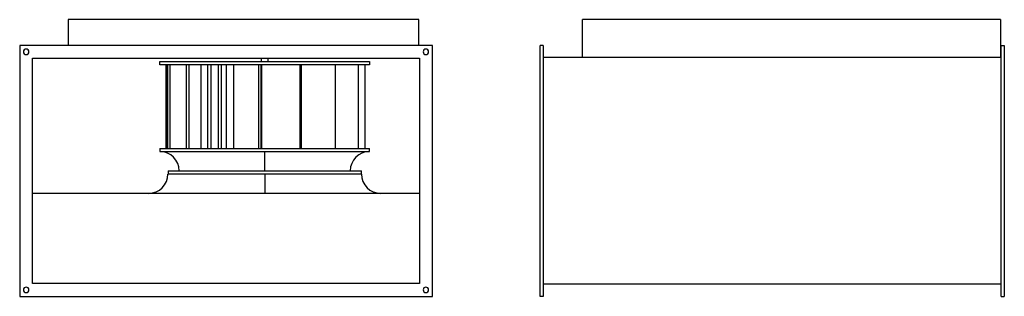
# Model space of a CAD drawing. Units: millimetres. Extents: x 169 to 1696, y 271 to 701.
import ezdxf

# ---------------------------------------------------------------- set-up
doc = ezdxf.new("R2010")
doc.units = ezdxf.units.MM

# ---------------------------------------------------------------- blocks, each defined once
blk = doc.blocks.new('IRB 315A IRT 315 ECOWATT front')
at = {"color": 7, "linetype": 'Continuous', "lineweight": 25}
for p, q in [((243.9, 701.3), (243.9, 661.3)), ((787.9, 701.3), (243.9, 701.3)), ((787.9, 661.3), (787.9, 701.3)), ((808.9, 661.3), (168.9, 661.3)), ((168.9, 661.3), (168.9, 271.3)), ((808.9, 271.3), (808.9, 661.3)), ((188.9, 641.3), (788.9, 641.3)), ((188.9, 291.3), (188.9, 641.3)), ((386.4, 631.3), (386.4, 636.3)), ((386.4, 636.3), (711.4, 636.3)), ((711.4, 631.3), (386.4, 631.3)), ((395.3, 631.3), (395.3, 501.3)), ((397.5, 501.3), (397.5, 631.3)), ((398.1, 631.3), (398.1, 501.3)), ((402, 501.3), (402, 631.3)), ((427, 631.3), (427, 501.3)), ((431.8, 501.3), (431.8, 631.3)), ((449.9, 631.3), (449.9, 501.3)), ((459.9, 631.3), (459.9, 501.3)), ((466, 501.3), (466, 631.3)), ((476.9, 631.3), (476.9, 501.3)), ((481.9, 501.3), (481.9, 631.3)), ((489.2, 631.3), (489.2, 501.3)), ((501.2, 501.3), (501.2, 631.3)), ((539.3, 631.3), (539.3, 501.3)), ((543.5, 501.3), (543.5, 631.3)), ((543.9, 636.3), (543.9, 641.3)), ((544.6, 501.3), (544.6, 631.3)), ((553.9, 641.3), (553.9, 636.3)), ((603.4, 631.3), (603.4, 501.3)), ((606.1, 501.3), (606.1, 631.3)), ((658, 631.3), (658, 501.3)), ((658.8, 501.3), (658.8, 631.3)), ((693.7, 631.3), (693.7, 501.3)), ((704.4, 631.3), (704.4, 501.3)), ((711.4, 636.3), (711.4, 631.3)), ((788.9, 641.3), (788.9, 291.3)), ((386.3, 501.3), (386.3, 496.3)), ((386.3, 501.3), (548.9, 501.3)), ((386.3, 496.3), (548.9, 496.3)), ((386.4, 501.3), (386.4, 501.3)), ((386.4, 501.3), (711.4, 501.3)), ((548.9, 501.3), (711.4, 501.3)), ((548.9, 466.3), (548.9, 496.3)), ((548.9, 496.3), (711.4, 496.3)), ((711.4, 496.3), (711.4, 501.3)), ((711.4, 501.3), (711.4, 501.3)), ((548.9, 461.3), (398.8, 461.3)), ((398.9, 466.3), (398.9, 461.3)), ((398.9, 466.3), (698.9, 466.3)), ((548.9, 461.3), (548.9, 431.3)), ((698.9, 461.3), (548.9, 461.3)), ((698.9, 461.3), (698.9, 466.3)), ((788.9, 431.3), (188.9, 431.3)), ((548.9, 431.3), (368.8, 431.3)), ((368.8, 431.3), (368.8, 431.3)), ((728.9, 431.3), (548.9, 431.3)), ((728.9, 431.3), (728.9, 431.3)), ((788.9, 291.3), (188.9, 291.3)), ((168.9, 271.3), (808.9, 271.3))]:
    blk.add_line(p, q, dxfattribs=at)
at = {"color": 7, "linetype": 'Continuous', "lineweight": 25, "flags": 128}
for points in [[(386.3, 501.3), (386.3, 501.3), (386.3, 501.3), (386.3, 501.3), (386.4, 501.3), (386.4, 501.3), (386.4, 501.3), (386.4, 501.3), (386.4, 501.3)], [(711.4, 501.3), (711.4, 501.3), (711.4, 501.3), (711.4, 501.3), (711.4, 501.3), (711.4, 501.3), (711.4, 501.3), (711.4, 501.3), (711.4, 501.3)]]:
    blk.add_lwpolyline(points, dxfattribs=at)
at = {"color": 7, "linetype": 'Continuous', "lineweight": 25}
for centre, radius, start, end in [((178.9, 651.3), 4.25, 0, 180), ((178.9, 651.3), 4.25, 180, 0), ((798.9, 651.3), 4.25, 0, 180), ((798.9, 651.3), 4.25, 180, 0), ((386.3, 466.3), 30, 0.021, 90), ((711.4, 466.3), 30, 90, 179.979), ((368.8, 461.3), 30, 270, 0), ((728.9, 461.3), 30, 180, 270), ((178.9, 281.3), 4.25, 0, 180), ((178.9, 281.3), 4.25, 180, 0), ((798.9, 281.3), 4.25, 0, 180), ((798.9, 281.3), 4.25, 180, 0)]:
    blk.add_arc(centre, radius, start, end, dxfattribs=at)
blk = doc.blocks.new('IRB 315A IRT 315 ECOWATT left')
at = {"color": 7, "linetype": 'Continuous', "lineweight": 25}
for p, q in [((1042, 642.3), (1042, 701.3)), ((1690, 701.3), (1042, 701.3)), ((1690, 701.3), (1690, 642.3)), ((976, 271.3), (976, 661.3)), ((981, 661.3), (976, 661.3)), ((981, 661.3), (981, 271.3)), ((1691, 661.3), (1696, 661.3)), ((1691, 271.3), (1691, 661.3)), ((1696, 661.3), (1696, 271.3)), ((1691, 642.3), (981, 642.3)), ((1691, 290.3), (981, 290.3)), ((981, 271.3), (976, 271.3)), ((1691, 271.3), (1696, 271.3))]:
    blk.add_line(p, q, dxfattribs=at)

msp = doc.modelspace()

# ---------------------------------------------------------------- block references
for name in ['IRB 315A IRT 315 ECOWATT front', 'IRB 315A IRT 315 ECOWATT left']:
    msp.add_blockref(name, (0, 0))

doc.saveas('drawing.dxf')
